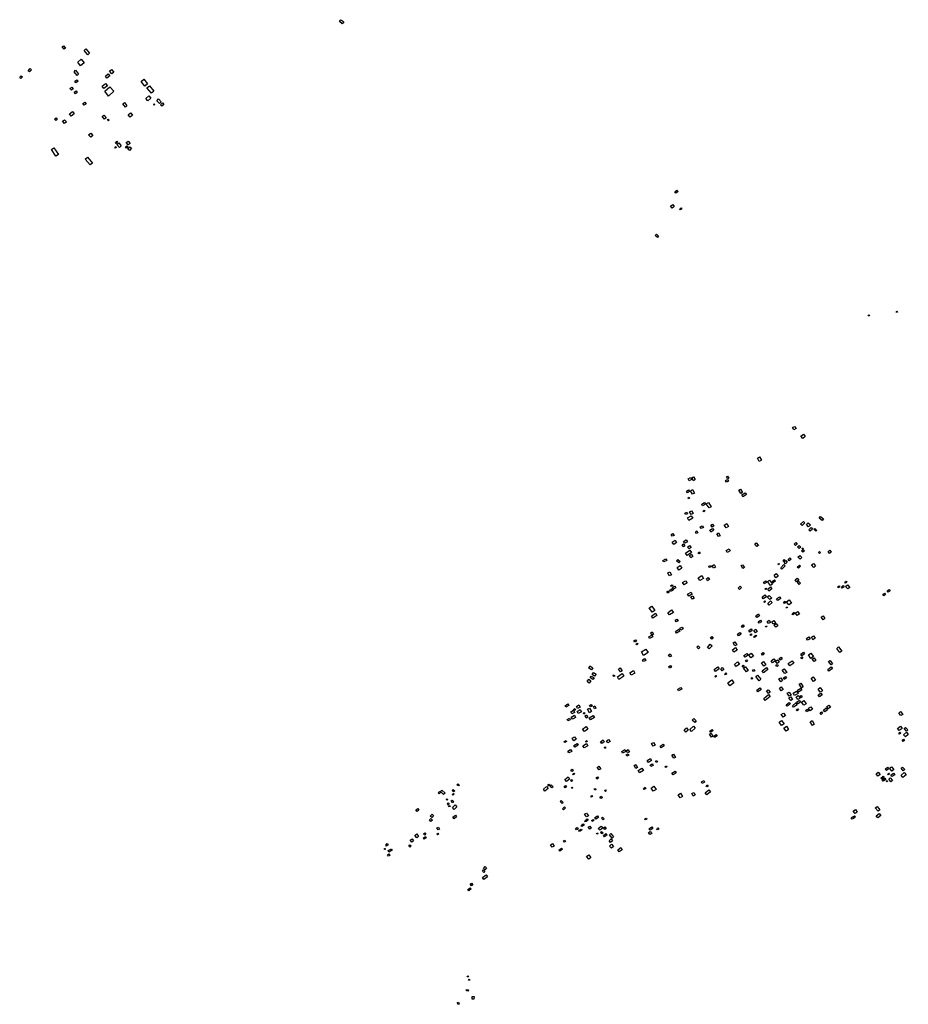
# Model space of a CAD drawing. Units: inches. Extents: x 588722 to 616077, y 1759118 to 1777165.
# Drawn here: x 608513 to 610156, y 1767304 to 1769126 of the extents above; entities that cross this region are included whole.
import ezdxf

# ---------------------------------------------------------------- set-up
doc = ezdxf.new("R2010")
doc.units = ezdxf.units.IN
doc.header["$MEASUREMENT"] = 0
doc.layers.add('Labelled_Mounds_HGS_20m', color=80, linetype='Continuous')

msp = doc.modelspace()

# ---------------------------------------------------------------- linework, layer by layer
at = {"layer": 'Labelled_Mounds_HGS_20m'}
for points in [[(609106.8745, 1769125.5446), (609112.2903, 1769121.353), (609109.1543, 1769118.0345), (609104.1001, 1769122.4957)], [(608593.4565, 1769077.3951), (608597.216, 1769072.8644), (608594.6728, 1769070.9306), (608591.245, 1769075.5165)], [(608641.607, 1769063.713), (608638.2979, 1769060.7542), (608631.5927, 1769068.5865), (608635.0591, 1769071.3932)], [(608626.3792, 1769052.3994), (608632.0991, 1769045.6961), (608625.2167, 1769040.2161), (608619.9313, 1769046.8215)], [(608515.3687, 1769021.8083), (608517.5024, 1769019.9387), (608514.5237, 1769016.8658), (608512.5539, 1769018.9784)], [(608532.2045, 1769034.9509), (608534.4728, 1769032.7153), (608530.4317, 1769029.0384), (608528.2659, 1769031.2277)], [(608615.7832, 1769031.878), (608621.5606, 1769025.0475), (608618.6733, 1769022.5463), (608613.1005, 1769029.297)], [(608676.0187, 1769025.3631), (608679.045, 1769021.887), (608673.6261, 1769017.2759), (608670.9972, 1769020.8147)], [(608682.4786, 1769033.5757), (608686.6005, 1769028.4962), (608682.8006, 1769025.6403), (608678.7767, 1769030.0906)], [(608608.9701, 1769000.6871), (608611.6226, 1768997.463), (608608.2173, 1768994.9912), (608605.5289, 1768998.2153)], [(608618.4729, 1769014.5511), (608620.6083, 1769011.8862), (608616.5392, 1769008.981), (608614.554, 1769011.659)], [(608671.195, 1769007.2489), (608674.7033, 1769003.1494), (608668.4422, 1768998.5105), (608665.2577, 1769002.3943)], [(608679.3991, 1769001.6391), (608686.7397, 1768993.1165), (608676.9702, 1768984.3781), (608669.7376, 1768993.494)], [(608742.4739, 1769015.3344), (608749.0652, 1769007.0346), (608744.2206, 1769002.7529), (608737.0361, 1769010.9869)], [(608752.4075, 1769003.4559), (608760.8929, 1768993.5626), (608756.5454, 1768989.7413), (608748.0077, 1768999.6347)], [(608616.8464, 1768993.9801), (608619.1145, 1768991.1581), (608615.6374, 1768988.3281), (608613.2716, 1768991.2656)], [(608751.4935, 1768984.7447), (608755.3586, 1768980.5155), (608749.6808, 1768975.4254), (608746.0697, 1768979.6386)], [(608633.2817, 1768973.2399), (608635.4735, 1768970.1234), (608632.0531, 1768967.5712), (608629.5573, 1768970.6798)], [(608708.3875, 1768963.6973), (608703.5161, 1768969.8492), (608706.4556, 1768972.2991), (608711.0181, 1768966.0602)], [(608761.177, 1768967.2888), (608760.0558, 1768968.6925), (608761.4283, 1768969.7616), (608762.5182, 1768968.39)], [(608769.3894, 1768979.0718), (608774.0857, 1768973.3811), (608770.957, 1768970.3569), (608765.9307, 1768975.6877)], [(608776.4104, 1768971.5954), (608779.1634, 1768968.8192), (608775.5219, 1768965.2824), (608772.7522, 1768967.9991)], [(608610.4891, 1768955.6672), (608613.4068, 1768951.7015), (608607.9214, 1768947.3276), (608604.7702, 1768951.235)], [(608667.9796, 1768948.6254), (608672.3187, 1768944.0938), (608669.5884, 1768941.3166), (608665.2553, 1768946.2485)], [(608717.4824, 1768953.0236), (608720.9262, 1768948.6898), (608716.6476, 1768945.0419), (608712.9203, 1768949.4147)], [(608579.8826, 1768944.0201), (608581.9751, 1768941.0464), (608579.1335, 1768938.9454), (608577.0312, 1768941.8083)], [(608595.5555, 1768940.5983), (608598.9846, 1768936.5108), (608595.2861, 1768933.4013), (608591.9959, 1768937.6242)], [(608676.4154, 1768941.3514), (608678.0033, 1768939.6925), (608676.5591, 1768938.2844), (608674.9182, 1768939.9388)], [(608644.0281, 1768915.94), (608648.0817, 1768911.0785), (608643.8808, 1768908.0585), (608639.8817, 1768912.821)], [(608688.5943, 1768889.7902), (608690.1215, 1768890.8832), (608691.3096, 1768889.3945), (608689.7634, 1768888.1319)], [(608693.7817, 1768898.6976), (608691.1614, 1768896.6608), (608689.6472, 1768898.5812), (608692.28, 1768900.709)], [(608695.8825, 1768897.4838), (608700.5007, 1768892.1239), (608696.9254, 1768889.2205), (608692.2922, 1768894.396)], [(608712.6981, 1768889.9917), (608710.4102, 1768887.9528), (608708.1475, 1768890.2791), (608710.4948, 1768892.3377)], [(608713.2523, 1768901.0572), (608716.6714, 1768896.767), (608713.1384, 1768893.7528), (608709.4222, 1768898.239)], [(608712.5885, 1768885.9845), (608716.2294, 1768890.4582), (608719.1838, 1768888.0125), (608715.6325, 1768883.688)], [(608575.5081, 1768888.2799), (608584.4015, 1768876.2952), (608579.2951, 1768872.8324), (608571.2708, 1768885.226)], [(608638.1382, 1768871.2029), (608647.2023, 1768860.1299), (608642.7607, 1768857.1108), (608633.8313, 1768867.3774)], [(609724.4118, 1768807.0207), (609728.3534, 1768810.13), (609730.3726, 1768807.7261), (609726.4961, 1768804.5188)], [(609716.6162, 1768780.4319), (609720.4739, 1768783.7331), (609723.3491, 1768780.2772), (609719.4755, 1768776.9968)], [(609737.4896, 1768775.6933), (609735.0528, 1768773.8403), (609733.7123, 1768775.6312), (609736.2037, 1768777.4698)], [(609692.1845, 1768722.8902), (609688.2358, 1768726.2635), (609690.1981, 1768728.6383), (609694.1554, 1768725.3344)], [(610081.7804, 1768577.6293), (610083.0787, 1768580.1499), (610084.3771, 1768577.6236)], [(610133.823, 1768584.3704), (610135.1213, 1768586.891), (610136.4197, 1768584.3647)], [(609945.6852, 1768373.2767), (609948.7409, 1768369.5034), (609944.7865, 1768366.988), (609942.2519, 1768371.1197)], [(609962.4506, 1768358.9654), (609965.7799, 1768354.2207), (609960.9627, 1768350.6092), (609957.7751, 1768354.9997)], [(609880.7021, 1768308.1028), (609877.0449, 1768314.2428), (609881.1769, 1768316.615), (609884.7505, 1768310.5029)], [(609753.5053, 1768278.4794), (609755.4298, 1768275.1277), (609750.823, 1768272.6504), (609749.0735, 1768275.9438)], [(609759.1327, 1768279.9659), (609762.2815, 1768274.8655), (609758.8993, 1768272.7668), (609755.8669, 1768277.8091)], [(609822.0763, 1768275.1297), (609823.9709, 1768272.1816), (609820.1996, 1768270.0198), (609818.3588, 1768273.0928)], [(609822.1295, 1768281.3113), (609824.1939, 1768277.5755), (609821.8803, 1768276.3481), (609819.8162, 1768280.0127)], [(609751.7915, 1768252.6787), (609747.7621, 1768250.2385), (609745.8799, 1768253.5902), (609749.7032, 1768256.1185)], [(609757.1441, 1768247.7984), (609753.3797, 1768254.1193), (609757.203, 1768256.2362), (609760.9677, 1768249.827)], [(609849.6352, 1768250.8484), (609846.5899, 1768249.2801), (609842.8522, 1768255.2304), (609845.9901, 1768256.9832)], [(609748.7689, 1768240.9413), (609750.7712, 1768242.0004), (609751.8309, 1768240.1733), (609749.805, 1768239.1725)], [(609854.7096, 1768250.4428), (609856.8729, 1768246.983), (609850.3546, 1768243.0619), (609848.3356, 1768246.7236)], [(609751.7027, 1768215.1012), (609755.4458, 1768217.2134), (609758.4343, 1768212.3853), (609754.8118, 1768210.424)], [(609781.0176, 1768229.244), (609775.8949, 1768226.2291), (609774.363, 1768229.3398), (609779.1983, 1768232.3547)], [(609778.6586, 1768218.1779), (609779.7697, 1768216.3623), (609777.9415, 1768215.2753), (609776.7824, 1768217.0431)], [(609791.4544, 1768224.2669), (609788.1989, 1768222.3047), (609782.5497, 1768229.7705), (609786.5711, 1768232.2112)], [(609747.8992, 1768211.6912), (609744.1862, 1768210.0919), (609742.9182, 1768212.5663), (609746.5708, 1768214.4674)], [(609747.8992, 1768203.9058), (609754.7515, 1768208.04), (609757.4985, 1768203.3628), (609750.5252, 1768199.3797)], [(609994.0651, 1768206.5518), (609999.3321, 1768202.3886), (609996.6685, 1768199.2862), (609991.4218, 1768203.5894)], [(609764.919, 1768179.9386), (609766.8239, 1768176.4206), (609764.4025, 1768175.2263), (609762.6588, 1768178.3571)], [(609773.0769, 1768184.165), (609771.4502, 1768187.1464), (609775.091, 1768189.4888), (609777.2213, 1768186.4494)], [(609794.1925, 1768184.2582), (609796.3905, 1768180.9529), (609790.8241, 1768177.4112), (609788.8511, 1768181.0045)], [(609794.0562, 1768192.2494), (609796.4877, 1768188.594), (609793.2978, 1768186.8054), (609791.0026, 1768190.4412)], [(609820.6735, 1768193.3747), (609823.9913, 1768187.8276), (609819.4098, 1768185.2611), (609815.8748, 1768190.6702)], [(609964.6241, 1768194.5717), (609959.6442, 1768189.5946), (609957.1384, 1768192.2919), (609962.1503, 1768197.1086)], [(609967.8047, 1768191.7139), (609971.0818, 1768194.8286), (609975.2264, 1768191.0074), (609971.8852, 1768187.6037)], [(609976.3509, 1768185.966), (609978.9212, 1768183.3329), (609974.9373, 1768179.2547), (609972.0778, 1768181.9201)], [(609986.8666, 1768180.7894), (609985.3977, 1768179.2208), (609981.6752, 1768182.8407), (609983.0838, 1768184.3891)], [(609720.8976, 1768175.2666), (609723.1009, 1768171.6365), (609719.6124, 1768169.9234), (609717.7761, 1768173.3905)], [(609719.5078, 1768158.8396), (609724.7543, 1768162.524), (609727.7246, 1768158.4713), (609722.4562, 1768154.8519)], [(609745.193, 1768163.3881), (609747.6207, 1768159.9367), (609742.6038, 1768157.0249), (609740.3919, 1768160.3142)], [(609804.8781, 1768169.3744), (609802.1055, 1768174.5046), (609805.4679, 1768176.2343), (609808.26, 1768170.9664)], [(609740.5224, 1768155.8196), (609742.7877, 1768151.9892), (609740.1416, 1768150.5926), (609738.0246, 1768154.2959)], [(609746.9252, 1768134.3408), (609744.2015, 1768138.8212), (609752.2436, 1768144.3738), (609755.1176, 1768139.8932)], [(609747.953, 1768150.106), (609751.7424, 1768153.0685), (609754.7483, 1768149.4076), (609750.7051, 1768146.4662)], [(609826.9955, 1768142.9962), (609821.4262, 1768139.8926), (609819.2816, 1768143.7001), (609824.6911, 1768146.8677)], [(609875.1301, 1768158.1079), (609878.8793, 1768152.8029), (609875.8463, 1768150.8873), (609872.181, 1768155.729)], [(609950.6666, 1768155.2501), (609947.583, 1768152.6548), (609945.4083, 1768155.5745), (609948.4919, 1768158.2671)], [(609954.2369, 1768152.7196), (609957.2553, 1768149.5404), (609954.3668, 1768147.2695), (609951.5103, 1768150.2541)], [(609964.0702, 1768143.2811), (609960.9372, 1768140.5158), (609958.7402, 1768143.0168), (609962.0357, 1768145.7009)], [(609959.4626, 1768147.4643), (609961.0205, 1768148.6646), (609961.8968, 1768147.5615), (609960.4039, 1768146.3937)], [(610013.8255, 1768140.7505), (610010.3365, 1768138.3612), (610007.7844, 1768141.5899), (610011.4027, 1768144.3669)], [(609702.269, 1768125.3097), (609707.8544, 1768128.1572), (609709.5857, 1768125.0864), (609703.777, 1768122.5181)], [(609727.6821, 1768124.3048), (609730.2512, 1768126.873), (609734.1053, 1768123.2441), (609731.5359, 1768120.899)], [(609754.0666, 1768130.1603), (609751.3644, 1768134.3623), (609755.3964, 1768136.5703), (609757.8839, 1768132.347)], [(609770.0278, 1768140.9604), (609771.4189, 1768138.6501), (609768.8938, 1768137.1954), (609767.5884, 1768139.356)], [(609926.2774, 1768123.4221), (609924.6846, 1768125.1134), (609926.5429, 1768126.9044), (609928.1357, 1768125.1134)], [(609926.4433, 1768122.0955), (609929.7948, 1768124.9477), (609932.3498, 1768121.9628), (609928.8988, 1768119.1769)], [(609937.2012, 1768130.3038), (609939.4871, 1768127.7872), (609936.0084, 1768124.6416), (609933.8217, 1768127.2244)], [(609955.953, 1768127.4231), (609952.1978, 1768131.5433), (609955.7898, 1768134.3583), (609959.0753, 1768130.5847)], [(609991.7665, 1768138.3178), (609990.1484, 1768140.1933), (609992.1546, 1768141.9074), (609993.805, 1768140.0317)], [(609728.5756, 1768112.1334), (609733.9935, 1768115.7066), (609737.3446, 1768110.9053), (609731.5916, 1768107.3319)], [(609791.6601, 1768113.4172), (609788.155, 1768111.8967), (609787.229, 1768114.6403), (609790.4367, 1768116.1278)], [(609796.1241, 1768110.7068), (609793.5119, 1768115.3677), (609797.4137, 1768117.4831), (609799.894, 1768112.7231)], [(609849.7903, 1768117.3513), (609853.2554, 1768112.1987), (609850.3396, 1768110.4248), (609847.0647, 1768115.6409)], [(609915.2608, 1768118.7445), (609916.9252, 1768119.8755), (609917.9904, 1768118.2787), (609916.326, 1768117.2472)], [(609928.6909, 1768114.9826), (609922.5136, 1768109.2868), (609920.3922, 1768111.7398), (609926.2574, 1768117.4562)], [(609956.9799, 1768114.6951), (609952.9446, 1768110.843), (609950.9917, 1768112.7432), (609955.1562, 1768116.7764)], [(609984.7538, 1768114.9651), (609981.2325, 1768112.4074), (609977.4657, 1768116.9091), (609981.1506, 1768119.4872)], [(609718.1871, 1768098.7339), (609714.2215, 1768096.9473), (609711.7082, 1768102.4187), (609715.3387, 1768104.0938)], [(609767.6315, 1768093.249), (609774.384, 1768097.2255), (609777.4262, 1768091.8789), (609770.5733, 1768088.0695)], [(609782.7633, 1768091.1074), (609786.3782, 1768093.4676), (609788.7395, 1768089.8333), (609784.9993, 1768087.4104)], [(609904.9666, 1768081.5881), (609901.4252, 1768079.1746), (609895.8984, 1768086.4146), (609899.3325, 1768089.0423)], [(609908.5079, 1768089.6323), (609910.547, 1768087.219), (609906.3615, 1768084.0013), (609904.4836, 1768086.4146)], [(609912.0639, 1768101.2931), (609915.7504, 1768096.2475), (609911.4353, 1768093.1282), (609907.9163, 1768098.1527)], [(609953.6524, 1768088.563), (609949.5938, 1768085.7875), (609946.71, 1768089.2568), (609950.5551, 1768092.406)], [(609719.3322, 1768073.0938), (609721.0908, 1768070.3444), (609716.4012, 1768067.8203), (609714.8682, 1768070.2767)], [(609718.3481, 1768076.7626), (609716.8789, 1768078.7329), (609719.208, 1768080.2016), (609720.5697, 1768078.2313)], [(609720.1038, 1768075.3656), (609723.5797, 1768077.73), (609726.0525, 1768074.3985), (609722.1464, 1768072.1776)], [(609741.5163, 1768079.8262), (609738.7402, 1768084.4188), (609744.0675, 1768087.7893), (609747.1097, 1768083.594)], [(609843.7606, 1768071.5424), (609841.4217, 1768074.0493), (609845.2521, 1768077.7421), (609847.557, 1768075.1335)], [(609893.6984, 1768084.6447), (609889.5669, 1768082.0706), (609888.1183, 1768084.5911), (609892.035, 1768087.3799)], [(609892.7398, 1768073.8837), (609893.9149, 1768072.0261), (609892.2272, 1768071.1933), (609891.1377, 1768072.8589)], [(609901.318, 1768076.1179), (609903.6789, 1768072.5247), (609898.5278, 1768068.6635), (609896.3278, 1768071.8276)], [(609951.5163, 1768084.7734), (609953.7057, 1768086.4813), (609956.8033, 1768083.0653), (609954.4001, 1768081.0372)], [(610026.8253, 1768074.612), (610025.7058, 1768076.5205), (610028.4384, 1768078.5605), (610029.7225, 1768076.5862)], [(610036.0433, 1768078.758), (610037.854, 1768076.6192), (610034.0682, 1768073.6578), (610032.4547, 1768075.9611)], [(610041.311, 1768087.0501), (610042.6936, 1768085.1416), (610040.2905, 1768083.4634), (610038.9405, 1768085.3389)], [(610044.6232, 1768072.5094), (610040.2841, 1768077.2403), (610043.7355, 1768080.1313), (610048.1402, 1768075.499)], [(610119.1101, 1768066.5382), (610117.2388, 1768068.7966), (610120.7303, 1768071.3513), (610122.5329, 1768069.1614)], [(609713.9663, 1768066.3779), (609710.6431, 1768064.5808), (609709.367, 1768067.099), (609712.5687, 1768068.8795)], [(609754.4175, 1768066.731), (609756.6564, 1768062.8053), (609750.0133, 1768059.0998), (609747.9544, 1768062.6617)], [(609757.4272, 1768060.0538), (609760.2165, 1768055.5045), (609757.0234, 1768053.7434), (609754.2342, 1768057.9993)], [(609891.12, 1768061.7462), (609893.755, 1768058.2236), (609888.0747, 1768054.2563), (609885.7135, 1768057.3003)], [(609895.4658, 1768057.7449), (609898.8535, 1768060.6519), (609903.5759, 1768055.5902), (609900.1196, 1768052.82)], [(609912.6781, 1768053.9485), (609917.8108, 1768057.8816), (609920.206, 1768054.9405), (609914.8338, 1768051.11)], [(609935.691, 1768052.1496), (609939.9181, 1768046.2786), (609935.4162, 1768043.0962), (609931.244, 1768048.7476)], [(610114.0899, 1768062.2725), (610110.8039, 1768060.0142), (610109.2065, 1768062.3637), (610112.4011, 1768064.6678)], [(609677.1637, 1768037.2863), (609681.774, 1768040.6378), (609687.3418, 1768032.5582), (609682.6718, 1768029.8051)], [(609711.2308, 1768028.6082), (609718.0561, 1768033.6355), (609721.7084, 1768028.9672), (609714.6434, 1768024.3588)], [(609892.4247, 1768049.046), (609890.2654, 1768047.2305), (609888.9973, 1768048.8063), (609891.1907, 1768050.382)], [(609901.4729, 1768050.2792), (609904.2831, 1768047.5045), (609898.9022, 1768042.572), (609896.1602, 1768045.4151)], [(609929.7068, 1768047.4856), (609927.1268, 1768045.8396), (609925.6446, 1768047.9246), (609928.2796, 1768049.7901)], [(609931.9481, 1768039.6784), (609933.1106, 1768038.103), (609931.244, 1768036.8411), (609930.2068, 1768038.4751)], [(609688.5992, 1768027.4112), (609691.1137, 1768023.6406), (609683.5102, 1768018.6132), (609681.3546, 1768022.264)], [(609730.2929, 1768013.2336), (609727.0532, 1768011.6521), (609725.0193, 1768014.8527), (609727.9951, 1768016.8108)], [(609881.0107, 1768022.8653), (609876.0425, 1768019.9963), (609873.9447, 1768022.9757), (609878.9129, 1768026.1757)], [(609941.2721, 1768026.5304), (609945.292, 1768029.2887), (609946.632, 1768027.3973), (609942.7699, 1768024.7177)], [(609951.6009, 1768030.611), (609954.8501, 1768026.2626), (609950.8298, 1768023.4006), (609947.8008, 1768027.6388)], [(609998.9444, 1768015.2925), (609995.0417, 1768020.3423), (609998.631, 1768022.8499), (610002.1154, 1768017.5563)], [(609733.5517, 1767994.5615), (609727.3582, 1767990.9911), (609725.5343, 1767994.0296), (609731.652, 1767997.828)], [(609739.9456, 1767998.6768), (609735.7751, 1767996.5164), (609733.9552, 1767999.7), (609737.8981, 1768002.0878)], [(609847.615, 1768004.0868), (609850.7789, 1768006.3614), (609852.7214, 1768003.2548), (609849.724, 1768001.2576)], [(609867.6525, 1767995.4881), (609863.3231, 1767992.7144), (609861.4915, 1767995.821), (609865.7096, 1767998.5392)], [(609870.6082, 1767995.8933), (609874.1346, 1767998.3465), (609877.0041, 1767993.8546), (609873.5124, 1767991.5396)], [(609884.8195, 1768011.5552), (609880.2929, 1768009.0171), (609878.5815, 1768011.9413), (609882.7217, 1768014.5895)], [(609893.0209, 1768001.516), (609891.9767, 1768002.8711), (609893.6718, 1768004.1046), (609894.743, 1768002.7493)], [(609901.2694, 1768010.6172), (609897.847, 1768008.6861), (609895.4181, 1768012.1619), (609898.675, 1768014.4791)], [(609906.2929, 1768007.4172), (609903.6982, 1768011.6103), (609907.5623, 1768014.0378), (609910.3778, 1768010.0102)], [(609914.9593, 1768004.2724), (609911.3161, 1768001.9), (609908.2801, 1768006.1483), (609912.0335, 1768008.5758)], [(609681.9662, 1767986.9643), (609683.6947, 1767983.9694), (609677.7026, 1767981.0895), (609676.4349, 1767983.7775)], [(609679.9688, 1767991.2649), (609682.696, 1767992.9158), (609685.0006, 1767988.8457), (609682.1582, 1767987.233)], [(609790.2314, 1767982.4171), (609792.8185, 1767984.8263), (609795.5227, 1767981.6532), (609792.9947, 1767979.3614)], [(609844.6732, 1767992.1041), (609846.8935, 1767988.831), (609842.1754, 1767985.8353), (609840.5104, 1767988.831)], [(609866.6532, 1767987.4996), (609864.8216, 1767986.3346), (609863.7115, 1767988.3317), (609865.4322, 1767989.4413)], [(609870.483, 1767984.5039), (609874.424, 1767987.2778), (609875.756, 1767985.1697), (609871.7044, 1767982.4513)], [(609972.3106, 1767983.9754), (609974.453, 1767980.4961), (609969.99, 1767977.6414), (609967.6694, 1767980.6745)], [(609980.7902, 1767985.6704), (609984.1819, 1767981.3883), (609979.6297, 1767978.6227), (609976.9521, 1767983.2617)], [(609653.3408, 1767975.782), (609649.6514, 1767973.8892), (609648.2679, 1767976.2671), (609651.836, 1767978.4508)], [(609654.9428, 1767972.2395), (609655.9622, 1767970.2498), (609653.9961, 1767969.0609), (609652.904, 1767971.0748)], [(609674.9004, 1767954.9944), (609666.5545, 1767949.4196), (609662.5378, 1767956.0079), (609670.9616, 1767961.193)], [(609765.2443, 1767964.9649), (609767.8314, 1767967.4917), (609770.536, 1767964.0834), (609768.0665, 1767961.7917)], [(609790.0552, 1767970.6061), (609793.2298, 1767967.4917), (609787.8799, 1767961.6742), (609784.5874, 1767964.3772)], [(609836.4881, 1767963.985), (609839.6034, 1767959.1501), (609833.7761, 1767955.4874), (609830.9176, 1767960.0292)], [(609835.4016, 1767974.4827), (609838.8886, 1767969.1265), (609835.4752, 1767967.2188), (609832.0248, 1767972.5749)], [(610023.9015, 1767962.5649), (610026.9366, 1767965.3303), (610033.363, 1767957.6584), (610029.882, 1767955.1604)], [(609666.7241, 1767938.0687), (609664.7933, 1767941.6494), (609668.3499, 1767943.9095), (609670.6871, 1767940.2526)], [(609715.5608, 1767952.4493), (609717.9607, 1767948.3595), (609715.0886, 1767946.6685), (609712.7282, 1767950.7977)], [(609857.4895, 1767953.2732), (609860.0875, 1767949.9451), (609854.3795, 1767946.2149), (609852.1109, 1767949.3601)], [(609865.649, 1767954.0045), (609869.6373, 1767948.1166), (609864.9538, 1767945.2276), (609861.1121, 1767950.9326)], [(609884.4541, 1767952.985), (609887.644, 1767954.9413), (609889.6738, 1767951.681), (609886.3753, 1767949.8695)], [(609902.4828, 1767939.2943), (609907.8384, 1767943.2367), (609910.3355, 1767939.7283), (609904.9436, 1767936.0753)], [(609917.7119, 1767943.9052), (609921.0001, 1767946.2164), (609923.0595, 1767943.0386), (609919.844, 1767940.8358)], [(609957.1987, 1767945.7965), (609959.2331, 1767947.2394), (609961.202, 1767944.4192), (609959.2331, 1767943.1511)], [(609957.5831, 1767951.9489), (609962.1353, 1767955.6066), (609964.4562, 1767952.2166), (609959.5469, 1767948.8264)], [(609975.9701, 1767954.0007), (609980.7902, 1767947.5776), (609975.7023, 1767944.0983), (609971.4183, 1767950.343)], [(609978.5589, 1767942.3142), (609982.0399, 1767944.9905), (609985.3424, 1767940.3515), (609982.1291, 1767938.2106)], [(609565.1441, 1767926.1187), (609567.2752, 1767930.1791), (609572.4692, 1767926.7843), (609570.072, 1767923.0566)], [(609623.5848, 1767926.5788), (609627.0359, 1767920.9111), (609623.6259, 1767918.8987), (609620.1337, 1767924.361)], [(609717.996, 1767927.5698), (609714.8277, 1767926.1596), (609713.2685, 1767928.9307), (609716.115, 1767930.7617)], [(609806.3166, 1767924.5869), (609799.8844, 1767920.0053), (609797.2598, 1767923.5891), (609803.7289, 1767928.3554)], [(609809.4589, 1767924.8085), (609811.8987, 1767927.1363), (609814.9301, 1767923.4045), (609812.1945, 1767921.2983)], [(609840.6276, 1767937.442), (609843.8142, 1767933.5378), (609838.1605, 1767929.12), (609834.9735, 1767932.6132)], [(609850.7546, 1767927.75), (609849.0009, 1767930.1235), (609850.9005, 1767931.4013), (609852.6542, 1767929.028)], [(609851.2659, 1767925.7418), (609854.9924, 1767928.6629), (609860.2897, 1767921.6158), (609856.6728, 1767918.9869)], [(609856.7457, 1767937.8277), (609854.8828, 1767940.0186), (609856.7457, 1767941.4426), (609858.609, 1767939.1788)], [(609889.1765, 1767929.7129), (609884.532, 1767935.5736), (609888.4797, 1767938.3587), (609892.7178, 1767932.324)], [(609886.0416, 1767920.9508), (609893.763, 1767927.2757), (609896.7238, 1767923.446), (609888.4797, 1767917.2372)], [(609910.8058, 1767938.7881), (609914.099, 1767941.1027), (609917.2113, 1767936.9071), (609913.9544, 1767934.8455)], [(609913.7373, 1767932.8924), (609915.438, 1767930.5052), (609913.1943, 1767928.9138), (609911.385, 1767931.2287)], [(609923.2207, 1767921.984), (609926.7947, 1767924.4615), (609931.4642, 1767918.1236), (609928.0055, 1767915.819)], [(609941.2697, 1767939.7162), (609944.3771, 1767935.1661), (609937.1872, 1767930.002), (609933.899, 1767934.3355)], [(610013.548, 1767928.3161), (610016.0135, 1767925.1238), (610009.5694, 1767920.3635), (610007.6082, 1767923.2198)], [(610008.5049, 1767938.0048), (610011.867, 1767940.1891), (610016.2936, 1767933.9166), (610013.4358, 1767932.0124)], [(609574.9998, 1767907.8132), (609572.9354, 1767905.2836), (609568.0742, 1767908.7451), (609569.8722, 1767911.2746)], [(609574.2005, 1767918.1309), (609578.5955, 1767915.0688), (609575.6654, 1767911.2746), (609571.4705, 1767914.0036)], [(609613.2909, 1767911.3421), (609611.1451, 1767910.4758), (609610.2786, 1767912.8269), (609612.2591, 1767913.8169)], [(609627.2825, 1767915.9006), (609630.3756, 1767911.0968), (609621.0896, 1767905.1548), (609618.4489, 1767909.8985)], [(609650.4636, 1767916.7152), (609643.7737, 1767912.9126), (609641.0848, 1767917.0431), (609647.9057, 1767921.4356)], [(609801.7877, 1767910.4277), (609799.8255, 1767909.1696), (609798.5295, 1767910.8349), (609800.3807, 1767912.4631)], [(609816.7047, 1767915.6083), (609818.9966, 1767917.4189), (609820.697, 1767915.239), (609818.3311, 1767913.4285)], [(609866.7178, 1767905.8195), (609865.3319, 1767907.6424), (609867.0096, 1767908.882), (609868.3956, 1767906.9498)], [(609868.1644, 1767922.0583), (609870.459, 1767923.7689), (609872.2796, 1767921.1847), (609870.1676, 1767919.6196)], [(609880.3512, 1767902.5926), (609874.061, 1767910.6239), (609877.3335, 1767913.0587), (609883.4782, 1767905.3181)], [(609920.1917, 1767908.2853), (609923.7697, 1767903.2244), (609920.4841, 1767900.8852), (609916.9958, 1767906.1935)], [(609925.2326, 1767907.9703), (609929.2832, 1767910.7369), (609931.0611, 1767907.9479), (609926.8077, 1767905.2714)], [(609976.6906, 1767907.0158), (609980.3965, 1767909.922), (609984.8438, 1767904.0526), (609981.0237, 1767901.3744)], [(609569.3394, 1767902.754), (609566.2096, 1767898.4273), (609562.2144, 1767901.2232), (609565.2108, 1767905.7496)], [(609735.4224, 1767890.0501), (609737.1147, 1767887.3454), (609731.1904, 1767884.1043), (609729.9894, 1767886.8252)], [(609833.7801, 1767898.9829), (609825.9764, 1767893.4119), (609822.2372, 1767898.8668), (609830.1339, 1767904.2058)], [(609883.8912, 1767886.4103), (609878.1722, 1767882.4504), (609875.8549, 1767885.4764), (609881.7978, 1767889.8846)], [(609921.3175, 1767891.2712), (609924.8362, 1767886.5342), (609921.102, 1767883.8428), (609917.8705, 1767888.7592)], [(609959.5293, 1767885.8176), (609953.2577, 1767881.6577), (609951.034, 1767885.0197), (609957.1917, 1767889.1227)], [(609961.6387, 1767891.4019), (609958.503, 1767889.5216), (609954.2839, 1767896.4167), (609957.4765, 1767898.2972)], [(609997.6151, 1767883.994), (609993.282, 1767881.4866), (609989.348, 1767887.1851), (609993.396, 1767889.9205)], [(609897.6088, 1767877.1082), (609900.6738, 1767873.2601), (609891.6456, 1767866.2051), (609888.8754, 1767869.8721)], [(609894.1701, 1767883.8326), (609897.0109, 1767885.9993), (609900.7488, 1767881.367), (609897.8333, 1767879.387)], [(609935.8172, 1767873.9973), (609932.3731, 1767879.6271), (609935.7812, 1767881.7784), (609939.2972, 1767876.0412)], [(609935.4585, 1767870.806), (609938.8309, 1767873.2084), (609942.2034, 1767868.1165), (609938.8309, 1767866.0011)], [(609952.4023, 1767878.9794), (609945.9595, 1767875.1044), (609943.166, 1767879.6632), (609949.2094, 1767883.652)], [(609956.1332, 1767870.4893), (609952.0169, 1767867.7348), (609948.8317, 1767872.9934), (609952.8403, 1767875.5334)], [(609958.2093, 1767875.7121), (609959.7841, 1767872.9577), (609957.207, 1767870.9186), (609955.1669, 1767873.6374)], [(609994.7073, 1767880.0052), (609997.2161, 1767876.5861), (609992.0846, 1767872.939), (609989.6901, 1767876.4721)], [(609526.4263, 1767859.7089), (609528.0743, 1767856.8637), (609523.0556, 1767853.5689), (609521.7821, 1767856.1148)], [(609542.4568, 1767855.0665), (609547.0259, 1767857.8371), (609549.1984, 1767853.5689), (609544.554, 1767851.2477)], [(609566.7878, 1767852.249), (609570.4209, 1767845.5511), (609566.3113, 1767843.4674), (609563.0654, 1767849.9272)], [(609569.886, 1767858.7902), (609571.4337, 1767855.929), (609567.9662, 1767854.3005), (609566.5815, 1767857.0921)], [(609576.5259, 1767856.1191), (609578.5211, 1767852.0407), (609575.543, 1767850.4928), (609573.6671, 1767854.6306)], [(609935.9208, 1767862.2961), (609937.5149, 1767859.6759), (609932.0237, 1767855.8165), (609930.2881, 1767858.1534)], [(609941.8726, 1767856.4185), (609948.4267, 1767861.5526), (609950.7646, 1767858.4012), (609943.998, 1767853.692)], [(609949.7373, 1767863.1105), (609954.7326, 1767866.6868), (609957.1061, 1767863.1105), (609951.7212, 1767859.9593)], [(609967.2114, 1767860.2173), (609962.8111, 1767857.4756), (609958.582, 1767863.2447), (609962.9254, 1767866.0437)], [(609978.9356, 1767849.903), (609974.7427, 1767847.2621), (609971.6424, 1767851.7341), (609975.8702, 1767854.5864)], [(610006.8504, 1767848.9885), (610001.8999, 1767845.2776), (609999.1996, 1767848.5388), (610004.2064, 1767852.4182)], [(610005.2753, 1767854.9484), (610009.213, 1767857.8159), (610012.4758, 1767853.88), (610008.0878, 1767851.0126)], [(609529.3431, 1767833.7015), (609530.9966, 1767830.6027), (609526.745, 1767828.3893), (609525.21, 1767831.3111)], [(609536.7429, 1767848.0957), (609538.83, 1767844.2171), (609533.8036, 1767841.6606), (609531.9223, 1767845.363)], [(609538.6429, 1767838.7777), (609540.9163, 1767834.7344), (609534.8935, 1767831.5176), (609532.5612, 1767835.4132)], [(609536.7636, 1767849.75), (609539.2356, 1767851.0978), (609540.434, 1767848.9263), (609537.9621, 1767847.8032)], [(609549.3482, 1767849.3007), (609551.5954, 1767845.1824), (609545.8275, 1767842.1873), (609543.6553, 1767846.081)], [(609558.1407, 1767842.0645), (609556.2565, 1767841.0183), (609555.1799, 1767842.9316), (609557.0043, 1767844.1573)], [(609563.2913, 1767835.1789), (609560.7078, 1767833.7376), (609558.2746, 1767838.0614), (609560.9182, 1767839.533)], [(609566.0549, 1767833.9777), (609573.4142, 1767838.4219), (609575.5772, 1767834.9987), (609568.3677, 1767830.5246)], [(609924.7696, 1767835.3843), (609921.3218, 1767840.0733), (609925.6739, 1767843.0108), (609929.1219, 1767838.2655)], [(609949.0422, 1767848.7733), (609951.7795, 1767850.7933), (609953.1481, 1767848.8385), (609950.4761, 1767847.0791)], [(609971.3606, 1767847.3325), (609968.1544, 1767845.5014), (609966.6395, 1767848.1775), (609969.6696, 1767850.1848)], [(609997.8496, 1767842.5787), (609995.3178, 1767840.3298), (609993.349, 1767843.3659), (609995.9367, 1767845.3901)], [(610145.9438, 1767840.5667), (610142.5777, 1767838.5237), (610138.6107, 1767843.0299), (610142.0368, 1767845.6735)], [(609553.7382, 1767813.0013), (609560.3023, 1767817.8237), (609563.5447, 1767812.9223), (609557.2178, 1767808.5743)], [(609749.2911, 1767811.4399), (609744.7995, 1767807.6535), (609741.6069, 1767811.6563), (609745.7194, 1767815.4427)], [(609758.8688, 1767818.4177), (609761.9535, 1767815.0099), (609755.4597, 1767809.1139), (609752.4294, 1767812.4676)], [(609759.6432, 1767832.7044), (609764.0066, 1767828.2414), (609761.1654, 1767825.604), (609756.7684, 1767830.0333)], [(609917.4218, 1767825.7807), (609922, 1767829.1701), (609926.3524, 1767823.0125), (609921.7175, 1767820.0183)], [(609930.369, 1767809.5311), (609926.2365, 1767815.252), (609930.7447, 1767818.4327), (609934.8556, 1767812.6677)], [(609982.323, 1767822.2813), (609978.835, 1767820.201), (609974.841, 1767826.8355), (609978.3287, 1767828.9722)], [(610144.9909, 1767814.2329), (610139.5293, 1767810.3868), (610136.5506, 1767814.605), (610141.7014, 1767818.5753)], [(610148.5282, 1767814.1709), (610151.0106, 1767816.4661), (610155.1685, 1767811.8136), (610152.686, 1767809.6424)], [(609537.5623, 1767791.5239), (609534.4951, 1767796.503), (609538.7821, 1767799.2533), (609542.1493, 1767794.326)], [(609792.1636, 1767798.568), (609788.5457, 1767804.1289), (609791.3785, 1767805.9712), (609794.8939, 1767800.2738)], [(609790.4229, 1767807.2334), (609788.9894, 1767809.6556), (609793.6651, 1767812.7602), (609795.5081, 1767810.4063)], [(609800.9516, 1767803.1298), (609802.8569, 1767800.5722), (609797.8486, 1767797.6882), (609796.4334, 1767800.1369)], [(610139.9637, 1767803.6873), (610138.5221, 1767806.0342), (610140.5222, 1767807.5954), (610142.2343, 1767805.4874)], [(610153.1207, 1767807.6573), (610156.2856, 1767803.5631), (610151.0106, 1767798.7246), (610147.2248, 1767802.5085)], [(609523.1349, 1767792.4315), (609524.305, 1767790.1127), (609520.8961, 1767788.2979), (609519.6858, 1767790.5562)], [(609537.6258, 1767783.2131), (609543.4868, 1767786.7794), (609545.4938, 1767783.436), (609539.6009, 1767780.0609)], [(609554.1751, 1767782.5629), (609560.7719, 1767786.7478), (609563.341, 1767782.4043), (609556.6488, 1767778.5365)], [(609562.4374, 1767790.0756), (609560.2232, 1767788.9688), (609559.4323, 1767790.5499), (609561.4093, 1767791.8938)], [(609593.6807, 1767789.9697), (609589.4415, 1767786.4799), (609586.9793, 1767789.6269), (609591.6545, 1767793.3658)], [(609595.0341, 1767777.4629), (609594.071, 1767779.0541), (609595.6825, 1767780.1935), (609596.7439, 1767778.6612)], [(609601.7533, 1767794.176), (609604.5897, 1767790.3435), (609600.7247, 1767787.7263), (609598.1688, 1767791.5275)], [(609687.7313, 1767783.5819), (609684.5154, 1767781.9397), (609681.5444, 1767786.6565), (609684.8648, 1767788.718)], [(609704.7538, 1767782.1144), (609698.9165, 1767778.865), (609697.2738, 1767781.8349), (609703.0411, 1767785.294)], [(610148.9942, 1767792.1685), (610146.5324, 1767790.5671), (610144.9302, 1767792.7542), (610147.3141, 1767794.6291)], [(609531.3685, 1767775.6116), (609533.6798, 1767771.8371), (609528.6016, 1767769.1363), (609526.5507, 1767772.3578)], [(609633.875, 1767772.0666), (609627.7211, 1767768.8101), (609626.1418, 1767772.0338), (609632.1638, 1767775.4547)], [(609637.8236, 1767767.4284), (609639.2716, 1767765.027), (609635.3887, 1767763.1191), (609634.3026, 1767765.4875)], [(609640.4893, 1767771.3429), (609637.1655, 1767769.5666), (609634.9608, 1767773.4482), (609638.2516, 1767775.2245)], [(609725.7506, 1767760.7972), (609722.458, 1767759.2085), (609718.7685, 1767765.1662), (609722.061, 1767767.0954)], [(609587.5967, 1767739.9209), (609584.3769, 1767737.7642), (609580.593, 1767742.4758), (609583.68, 1767744.699)], [(609652.1819, 1767740.3707), (609648.989, 1767746.1456), (609652.2199, 1767747.7414), (609655.3745, 1767741.9664)], [(609673.5341, 1767754.9778), (609679.6002, 1767758.6834), (609681.547, 1767755.2773), (609675.5559, 1767751.6841)], [(609684.0764, 1767746.1442), (609680.0458, 1767744.1486), (609678.7272, 1767746.4831), (609682.6449, 1767748.7048)], [(609688.7366, 1767753.7428), (609691.0578, 1767755.165), (609692.4807, 1767752.807), (609690.0096, 1767751.572)], [(609708.816, 1767745.2685), (609709.77, 1767743.4545), (609707.583, 1767742.1057), (609706.629, 1767743.943)], [(610119.5714, 1767739.9523), (610115.6864, 1767736.9476), (610113.6732, 1767739.3853), (610117.5013, 1767742.5883)], [(610124.9027, 1767743.6938), (610129.3833, 1767738.4216), (610125.9803, 1767735.5019), (610121.3298, 1767740.746)], [(610145.5448, 1767743.0356), (610149.5567, 1767738.4499), (610146.5374, 1767736.2423), (610142.987, 1767740.8812)], [(609529.8266, 1767720.7591), (609524.0831, 1767716.3633), (609520.9645, 1767720.2433), (609526.9324, 1767725.0653)], [(609536.3814, 1767736.1853), (609533.6913, 1767734.7085), (609531.9493, 1767737.4416), (609534.5733, 1767739.0727)], [(609537.4175, 1767731.5125), (609538.6142, 1767729.7579), (609537.0869, 1767728.8015), (609536.0063, 1767730.4987)], [(609581.5342, 1767725.1384), (609583.121, 1767722.7235), (609580.1552, 1767720.8354), (609578.8438, 1767723.3903)], [(609656.6289, 1767736.9132), (609663.5083, 1767741.2825), (609666.4731, 1767736.7613), (609659.2895, 1767732.468)], [(609724.7723, 1767735.4655), (609726.9696, 1767732.1132), (609721.3033, 1767728.5529), (609718.9903, 1767731.8819)], [(610100.6897, 1767733.7789), (610104.2281, 1767729.3285), (610100.0116, 1767726.2045), (610096.5915, 1767730.7433)], [(610107.0926, 1767720.4861), (610105.3066, 1767722.7393), (610109.8445, 1767726.134), (610111.6301, 1767723.9392)], [(610119.6384, 1767728.9481), (610118.2974, 1767730.7086), (610120.104, 1767732.0373), (610121.3198, 1767730.3337)], [(610128.9297, 1767731.9304), (610131.0564, 1767728.9259), (610125.867, 1767725.3542), (610123.8818, 1767728.3306)], [(610152.1724, 1767728.4411), (610146.0374, 1767723.9149), (610142.8238, 1767728.2952), (610148.4233, 1767732.8216)], [(609322.8775, 1767712.0368), (609325.5009, 1767709.8972), (609323.982, 1767708.0334), (609321.3587, 1767710.2422)], [(609486.8646, 1767707.349), (609490.2172, 1767703.2979), (609484.2489, 1767698.3629), (609481.3016, 1767702.0457)], [(609489.296, 1767709.8533), (609491.3593, 1767711.5474), (609493.2751, 1767709.4115), (609490.9173, 1767707.8277)], [(609493.6804, 1767708.3064), (609495.8172, 1767710.2216), (609499.1698, 1767706.4652), (609497.0329, 1767704.7342)], [(609524.1526, 1767706.2501), (609521.7097, 1767704.858), (609519.9062, 1767707.2314), (609522.1207, 1767709.0342)], [(609531.3748, 1767718.3595), (609533.2817, 1767719.907), (609534.9196, 1767717.7314), (609533.1472, 1767716.4305)], [(609533.1225, 1767704.8942), (609534.8064, 1767705.9356), (609535.8482, 1767704.338), (609533.9643, 1767703.368)], [(609671.0157, 1767703.1751), (609667.6592, 1767701.3625), (609666.579, 1767703.5994), (609669.8199, 1767705.6047)], [(609680.3909, 1767703.985), (609685.6766, 1767707.6487), (609689.8434, 1767701.6325), (609684.5191, 1767698.3544)], [(609779.5069, 1767715.1027), (609775.2684, 1767712.698), (609773.665, 1767715.4462), (609778.0177, 1767718.0797)], [(609785.8058, 1767707.9233), (609783.5052, 1767706.6818), (609782.3903, 1767708.5725), (609784.606, 1767710.0679)], [(610114.47, 1767719.9885), (610109.7858, 1767716.9745), (610107.9999, 1767719.374), (610112.7719, 1767722.6224)], [(610116.4601, 1767715.5997), (610115.302, 1767717.0837), (610116.9351, 1767718.3007), (610117.9447, 1767716.7572)], [(610122.9602, 1767723.2955), (610127.1174, 1767718.0572), (610124.1606, 1767715.8624), (610120.091, 1767720.7788)], [(609291.04, 1767695.88), (609288.6604, 1767693.6105), (609286.6643, 1767695.6339), (609289.0708, 1767697.9034)], [(609290.7938, 1767697.6845), (609293.638, 1767700.3641), (609299.4083, 1767694.6769), (609296.6734, 1767692.0247)], [(609312.3915, 1767699.8861), (609314.6201, 1767701.8153), (609317.3107, 1767698.935), (609314.9735, 1767697.1416)], [(609316.0497, 1767692.7657), (609313.9716, 1767690.9358), (609312.7012, 1767692.3567), (609314.736, 1767694.2403)], [(609570.2516, 1767687.6163), (609569.079, 1767689.4562), (609570.7833, 1767690.4237), (609571.9559, 1767688.4749)], [(609576.536, 1767700.17), (609575.322, 1767702.5117), (609577.3878, 1767703.6612), (609578.5806, 1767701.4899)], [(609587.451, 1767684.5811), (609585.6386, 1767687.3634), (609588.508, 1767689.1318), (609590.148, 1767686.2635)], [(609597.5917, 1767698.9453), (609595.8633, 1767697.9274), (609594.309, 1767699.8025), (609595.9302, 1767701.1687)], [(609734.7251, 1767694.6838), (609738.5382, 1767688.5852), (609734.1385, 1767686.0051), (609730.6185, 1767691.8691)], [(609758.4911, 1767689.3301), (609755.575, 1767694.0302), (609759.2928, 1767696.2528), (609762.209, 1767691.3704)], [(609787.5165, 1767700.92), (609790.3483, 1767697.1651), (609783.2977, 1767691.9082), (609780.6973, 1767695.4322)], [(609302.8114, 1767684.2339), (609304.2513, 1767682.9028), (609303.0149, 1767681.5924), (609301.507, 1767682.9301)], [(609305.1316, 1767676.5837), (609306.7361, 1767674.5917), (609304.9201, 1767673.3226), (609303.3333, 1767675.2264)], [(609308.4464, 1767672.061), (609308.9824, 1767670.1714), (609306.4719, 1767669.4381), (609305.964, 1767671.3279)], [(609312.4907, 1767681.7819), (609314.8163, 1767677.918), (609312.7965, 1767676.7283), (609310.4493, 1767680.6358)], [(609318.0792, 1767672.881), (609321.2521, 1767669.3439), (609316.0574, 1767664.712), (609312.9127, 1767668.2209)], [(609514.1406, 1767681.0822), (609518.0427, 1767677.2186), (609516.2588, 1767675.4725), (609512.4312, 1767679.5963)], [(609520.0497, 1767669.5658), (609522.0566, 1767667.5969), (609518.6003, 1767663.919), (609516.5192, 1767665.8137)], [(610095.2858, 1767667.3376), (610098.7852, 1767670.0654), (610103.6655, 1767664.0643), (610100.2944, 1767661.3365)], [(609245.4015, 1767664.0632), (609248.8559, 1767666.5383), (609251.0725, 1767663.2574), (609247.5605, 1767660.9261)], [(609275.5827, 1767655.7679), (609278.2473, 1767653.1611), (609274.6657, 1767649.5515), (609271.9437, 1767652.1583)], [(609318.793, 1767653.7881), (609320.8334, 1767650.7276), (609316.1003, 1767647.4123), (609313.918, 1767650.2744)], [(609564.4299, 1767652.9211), (609561.0935, 1767650.7475), (609557.607, 1767655.769), (609560.9435, 1767657.7178)], [(609583.1738, 1767649.5109), (609578.3003, 1767646.5504), (609576.2762, 1767649.7733), (609581.0744, 1767652.9586)], [(610056.1951, 1767648.7098), (610052.5025, 1767646.4258), (610050.6939, 1767649.0818), (610054.4248, 1767651.525)], [(610054.5067, 1767661.6467), (610058.3495, 1767664.3811), (610061.8988, 1767659.3358), (610058.089, 1767656.9594)], [(610056.6687, 1767652.9099), (610058.3628, 1767650.6608), (610056.1884, 1767649.2709), (610054.6716, 1767651.4696)], [(610105.3525, 1767653.569), (610099.6722, 1767649.2652), (610096.9026, 1767652.8011), (610102.6436, 1767657.1658)], [(609272.9467, 1767647.89), (609275.9264, 1767644.6531), (609273.2331, 1767642.2754), (609270.3393, 1767645.3404)], [(609556.4071, 1767635.5227), (609552.4366, 1767632.8389), (609550.9237, 1767635.1068), (609554.8565, 1767637.9043)], [(609562.2555, 1767647.0001), (609563.8301, 1767644.7893), (609559.069, 1767641.679), (609557.7194, 1767643.6276)], [(609563.8569, 1767631.9315), (609566.8821, 1767633.8595), (609569.5291, 1767629.928), (609566.9956, 1767628.1137)], [(609570.6528, 1767644.0397), (609573.1644, 1767645.801), (609574.4017, 1767644.1897), (609571.665, 1767642.316)], [(609590.9648, 1767630.2291), (609585.5007, 1767626.0083), (609582.8304, 1767629.2981), (609588.2948, 1767633.3947)], [(609588.9095, 1767648.4243), (609590.8587, 1767650.1105), (609593.6704, 1767646.9627), (609591.5712, 1767645.2763)], [(609669.177, 1767647.0001), (609671.3441, 1767648.28), (609672.5998, 1767646.483), (609670.3345, 1767645.2277)], [(609683.8276, 1767629.6106), (609678.6119, 1767626.0954), (609676.5968, 1767629.0183), (609681.9707, 1767632.7311)], [(609246.9164, 1767619.4146), (609250.5466, 1767614.8411), (609247.2411, 1767612.2446), (609243.7291, 1767616.7295)], [(609261.6958, 1767621.421), (609264.123, 1767618.6632), (609262.1189, 1767616.9904), (609259.7653, 1767619.7663)], [(609287.5796, 1767619.239), (609285.1661, 1767617.409), (609283.919, 1767618.9872), (609286.4358, 1767620.8972)], [(609289.0541, 1767628.179), (609286.4711, 1767626.797), (609284.3793, 1767630.6704), (609286.9441, 1767632.0705)], [(609545.5918, 1767628.3026), (609542.7178, 1767626.6772), (609540.9405, 1767629.55), (609543.8901, 1767631.1377)], [(609550.9616, 1767628.3781), (609552.3607, 1767626.2236), (609547.9741, 1767623.6908), (609546.7262, 1767625.8077)], [(609581.9613, 1767619.7391), (609580.0983, 1767618.8702), (609579.291, 1767620.2356), (609581.0919, 1767621.2908)], [(609586.9908, 1767622.284), (609588.9159, 1767624.0221), (609591.5859, 1767621.1047), (609589.4746, 1767619.4287)], [(609592.3308, 1767630.3533), (609594.6283, 1767632.4017), (609597.1123, 1767629.4222), (609594.939, 1767627.6842)], [(609592.4552, 1767616.2011), (609596.7396, 1767619.8632), (609598.975, 1767617.6287), (609594.38, 1767614.1527)], [(609603.5079, 1767617.5046), (609605.9917, 1767620.1115), (609611.2078, 1767614.0285), (609608.5378, 1767611.794)], [(609678.8887, 1767623.8836), (609681.5753, 1767620.0917), (609678.2958, 1767618.1564), (609675.8064, 1767621.9876)], [(609691.0985, 1767629.0183), (609693.2715, 1767630.3218), (609694.6548, 1767628.3072), (609692.6393, 1767626.9644)], [(609189.5818, 1767598.6696), (609192.4942, 1767601.3731), (609194.4041, 1767599.3124), (609191.2838, 1767596.4576)], [(609236.5982, 1767597.0257), (609234.4571, 1767594.9321), (609232.375, 1767596.8963), (609234.4338, 1767599.0839)], [(609238.537, 1767610.2768), (609241.1064, 1767606.4794), (609237.6247, 1767604.0597), (609235.0184, 1767607.8384)], [(609262.8983, 1767614.4594), (609264.3808, 1767612.4098), (609260.4774, 1767609.5958), (609259.0065, 1767611.5993)], [(609501.227, 1767596.8554), (609497.8095, 1767594.7201), (609494.636, 1767599.1733), (609498.1757, 1767601.5524)], [(609520.206, 1767603.9927), (609518.4365, 1767606.3109), (609520.8165, 1767607.8358), (609522.4029, 1767605.3958)], [(609606.7369, 1767609.9938), (609609.2827, 1767606.6421), (609605.5571, 1767603.5385), (609602.8251, 1767606.58)], [(609603.5079, 1767596.9588), (609607.4821, 1767600.1866), (609611.0215, 1767595.8417), (609607.4201, 1767593.2346)], [(609187.0857, 1767592.2415), (609188.3527, 1767592.4117), (609188.6741, 1767590.5399), (609187.445, 1767590.3886)], [(609193.0375, 1767580.96), (609195.5722, 1767582.4865), (609197.2826, 1767579.3419), (609194.7172, 1767577.9068)], [(609200.2707, 1767591.7385), (609201.4867, 1767589.0415), (609195.1602, 1767585.8125), (609193.9445, 1767588.3956)], [(609510.1368, 1767589.4738), (609514.9577, 1767593.256), (609516.9106, 1767590.8769), (609511.9676, 1767587.2168)], [(609565.1332, 1767572.8737), (609561.0599, 1767577.7409), (609565.3502, 1767580.7285), (609569.1103, 1767575.7649)], [(609618.7685, 1767589.8665), (609624.2177, 1767594.0613), (609627.0989, 1767590.0542), (609621.2738, 1767586.1723)], [(609375.3944, 1767543.9082), (609378.186, 1767540.0629), (609371.2069, 1767535.0391), (609368.3534, 1767538.9156)], [(609370.5431, 1767552.6923), (609373.1405, 1767550.3119), (609370.9761, 1767548.1479), (609368.3787, 1767550.4664)], [(609373.6781, 1767558.8417), (609376.3371, 1767556.3799), (609373.0872, 1767552.8844), (609370.231, 1767555.5922)], [(609348.1697, 1767528.3707), (609350.9163, 1767525.0008), (609348.3569, 1767523.1598), (609345.7039, 1767526.3425)], [(609345.6426, 1767519.7642), (609347.4612, 1767517.4793), (609343.4433, 1767514.2978), (609341.5757, 1767516.6563)], [(609340.2241, 1767354.9704), (609341.5224, 1767357.491), (609342.8208, 1767354.9647)], [(609342.4597, 1767348.5226), (609343.7581, 1767351.0432), (609345.0564, 1767348.5169)], [(609342.5476, 1767331.1003), (609342.0304, 1767328.6117), (609338.8944, 1767329.0964), (609339.3147, 1767331.7142)], [(609325.4236, 1767304.7184), (609323.175, 1767304.1629), (609322.2963, 1767307.6509), (609324.5189, 1767308.1933)], [(609352.7982, 1767313.7192), (609349.6016, 1767313.8617), (609349.7848, 1767318.6045), (609352.9814, 1767318.462)]]:
    msp.add_lwpolyline(points, close=True, dxfattribs=at)

doc.saveas('drawing.dxf')
